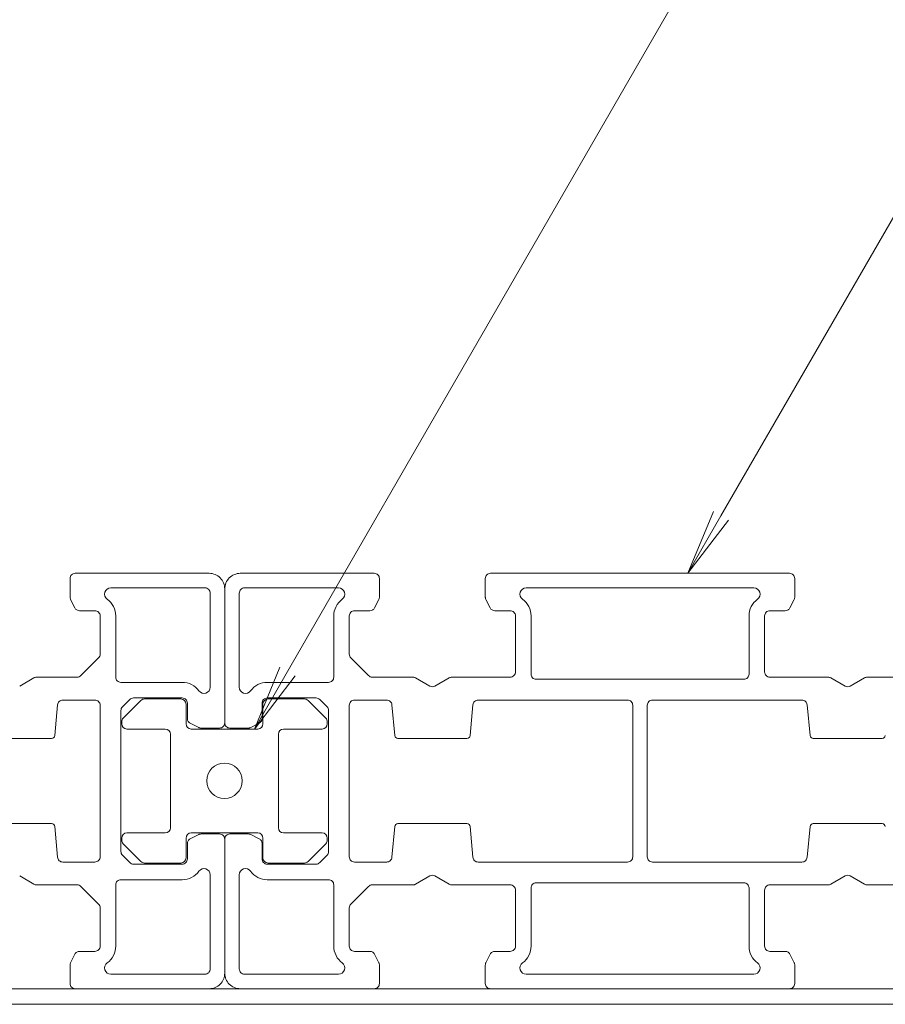
# Model space of a CAD drawing. Extents: x -4987 to 1, y -4070 to 0.
# Drawn here: x -3321 to -3237, y -2874 to -2779 of the extents above; entities that cross this region are included whole.
import ezdxf

# ---------------------------------------------------------------- set-up
doc = ezdxf.new("R2010")
doc.units = 0
doc.header["$LTSCALE"] = 20
doc.layers.add('一般', color=7, linetype='CONTINUOUS', lineweight=25)
doc.layers.add('寸法', color=7, linetype='CONTINUOUS', lineweight=9)

msp = doc.modelspace()

# ---------------------------------------------------------------- linework, layer by layer
at = {"layer": '一般', "lineweight": 18}
for p, q in [((-3302.3318, -2832.6383), (-3315.2318, -2832.6383)), ((-3299.3318, -2832.6383), (-3286.4318, -2832.6383)), ((-3275.2318, -2832.6383), (-3246.4318, -2832.6383)), ((-3315.7318, -2833.1383), (-3315.7318, -2834.9203)), ((-3285.9318, -2833.1383), (-3285.9318, -2834.9203)), ((-3275.7318, -2834.9203), (-3275.7318, -2833.1383)), ((-3245.9318, -2833.1383), (-3245.9318, -2834.9203)), ((-3311.7989, -2834.0383), (-3302.7318, -2834.0383)), ((-3302.2318, -2834.5383), (-3302.2318, -2843.6053)), ((-3300.8318, -2847.0383), (-3300.8318, -2834.1383)), ((-3300.8318, -2847.0383), (-3300.8318, -2834.1383)), ((-3299.4318, -2834.5383), (-3299.4318, -2843.6053)), ((-3289.8648, -2834.0383), (-3298.9318, -2834.0383)), ((-3249.8648, -2834.0383), (-3271.7989, -2834.0383)), ((-3315.6791, -2835.1439), (-3315.27, -2835.9619)), ((-3285.9846, -2835.1439), (-3286.3937, -2835.9619)), ((-3275.27, -2835.9619), (-3275.6791, -2835.1439)), ((-3245.9846, -2835.1439), (-3246.3937, -2835.9619)), ((-3314.8228, -2836.2383), (-3313.3318, -2836.2383)), ((-3312.8318, -2836.7383), (-3312.8318, -2840.4312)), ((-3311.3318, -2842.6383), (-3311.3318, -2836.7383)), ((-3290.3318, -2842.6383), (-3290.3318, -2836.7383)), ((-3288.8318, -2836.7383), (-3288.8318, -2840.4312)), ((-3286.8409, -2836.2383), (-3288.3318, -2836.2383)), ((-3273.3318, -2836.2383), (-3274.8228, -2836.2383)), ((-3272.8318, -2842.1383), (-3272.8318, -2836.7383)), ((-3271.3318, -2836.7383), (-3271.3318, -2842.3383)), ((-3250.3318, -2842.3383), (-3250.3318, -2836.7383)), ((-3248.8318, -2836.7383), (-3248.8318, -2842.1383)), ((-3246.8409, -2836.2383), (-3248.3318, -2836.2383)), ((-3312.9783, -2840.7848), (-3314.6854, -2842.4919)), ((-3288.6854, -2840.7848), (-3286.9783, -2842.4919)), ((-3319.2158, -2842.7053), (-3320.5818, -2843.494)), ((-3315.039, -2842.6383), (-3318.9658, -2842.6383)), ((-3304.9318, -2843.1383), (-3310.8318, -2843.1383)), ((-3296.7318, -2843.1383), (-3290.8318, -2843.1383)), ((-3286.6247, -2842.6383), (-3282.6979, -2842.6383)), ((-3282.4479, -2842.7053), (-3281.0818, -2843.494)), ((-3280.5818, -2843.494), (-3279.2158, -2842.7053)), ((-3278.9658, -2842.6383), (-3273.3318, -2842.6383)), ((-3270.8318, -2842.8383), (-3250.8318, -2842.8383)), ((-3248.3318, -2842.6383), (-3242.6979, -2842.6383)), ((-3242.4479, -2842.7053), (-3241.0818, -2843.494)), ((-3240.5818, -2843.494), (-3239.2158, -2842.7053)), ((-3238.9658, -2842.6383), (-3233.3318, -2842.6383)), ((-3317.2065, -2848.2661), (-3316.9299, -2845.292)), ((-3316.432, -2844.8383), (-3313.3318, -2844.8383)), ((-3310.6854, -2845.4919), (-3309.9783, -2844.7847)), ((-3308.9035, -2844.8797), (-3310.6106, -2846.5868)), ((-3309.6247, -2844.6383), (-3304.9318, -2844.6383)), ((-3305.057, -2844.7333), (-3308.5499, -2844.7333)), ((-3304.557, -2847.1333), (-3304.557, -2845.2333)), ((-3304.4318, -2845.1383), (-3304.4318, -2846.6293)), ((-3297.2318, -2845.1383), (-3297.2318, -2846.6293)), ((-3297.157, -2845.2333), (-3297.157, -2847.1333)), ((-3292.039, -2844.6383), (-3296.7318, -2844.6383)), ((-3293.1641, -2844.7333), (-3296.657, -2844.7333)), ((-3291.1035, -2846.5868), (-3292.8106, -2844.8797)), ((-3290.9783, -2845.4919), (-3291.6854, -2844.7847)), ((-3285.2317, -2844.8383), (-3288.3318, -2844.8383)), ((-3284.4572, -2848.2661), (-3284.7338, -2845.292)), ((-3276.9299, -2845.292), (-3277.2065, -2848.2661)), ((-3262.0318, -2844.8383), (-3276.432, -2844.8383)), ((-3245.2317, -2844.8383), (-3259.6318, -2844.8383)), ((-3244.4572, -2848.2661), (-3244.7338, -2845.292)), ((-3312.8318, -2845.3383), (-3312.8318, -2859.9383)), ((-3310.8318, -2859.4312), (-3310.8318, -2845.8454)), ((-3290.8318, -2859.4312), (-3290.8318, -2845.8454)), ((-3288.8318, -2845.3383), (-3288.8318, -2859.9383)), ((-3261.5318, -2859.9383), (-3261.5318, -2845.3383)), ((-3260.1318, -2845.3383), (-3260.1318, -2859.9383)), ((-3310.757, -2846.9404), (-3310.757, -2847.1333)), ((-3304.1555, -2847.0765), (-3303.3374, -2847.4855)), ((-3297.5082, -2847.0765), (-3298.3263, -2847.4855)), ((-3290.957, -2847.1333), (-3290.957, -2846.9404)), ((-3310.257, -2847.6333), (-3306.557, -2847.6333)), ((-3306.057, -2848.1333), (-3306.057, -2857.1333)), ((-3297.657, -2847.6333), (-3304.057, -2847.6333)), ((-3303.1138, -2847.5383), (-3301.3318, -2847.5383)), ((-3298.5499, -2847.5383), (-3300.3318, -2847.5383)), ((-3295.657, -2857.1333), (-3295.657, -2848.1333)), ((-3295.157, -2847.6333), (-3291.457, -2847.6333)), ((-3324.1585, -2848.5383), (-3317.5052, -2848.5383)), ((-3277.5052, -2848.5383), (-3284.1585, -2848.5383)), ((-3237.5052, -2848.5383), (-3244.1585, -2848.5383)), ((-3317.5052, -2856.7383), (-3324.1585, -2856.7383)), ((-3316.9299, -2859.9846), (-3317.2065, -2857.0105)), ((-3284.7338, -2859.9846), (-3284.4572, -2857.0105)), ((-3284.1585, -2856.7383), (-3277.5052, -2856.7383)), ((-3277.2065, -2857.0105), (-3276.9299, -2859.9846)), ((-3244.7338, -2859.9846), (-3244.4572, -2857.0105)), ((-3244.1585, -2856.7383), (-3237.5052, -2856.7383)), ((-3310.757, -2858.1333), (-3310.757, -2858.3262)), ((-3306.557, -2857.6333), (-3310.257, -2857.6333)), ((-3304.557, -2860.0333), (-3304.557, -2858.1333)), ((-3303.3374, -2857.7911), (-3304.1555, -2858.2001)), ((-3304.057, -2857.6333), (-3297.657, -2857.6333)), ((-3301.3318, -2857.7383), (-3303.1138, -2857.7383)), ((-3300.8318, -2871.1383), (-3300.8318, -2858.2383)), ((-3300.8318, -2871.1383), (-3300.8318, -2858.2383)), ((-3300.3318, -2857.7383), (-3298.5499, -2857.7383)), ((-3298.3263, -2857.7911), (-3297.5082, -2858.2001)), ((-3297.157, -2858.1333), (-3297.157, -2860.0333)), ((-3291.457, -2857.6333), (-3295.157, -2857.6333)), ((-3290.957, -2858.3262), (-3290.957, -2858.1333)), ((-3310.6106, -2858.6797), (-3308.9035, -2860.3868)), ((-3304.4318, -2858.6473), (-3304.4318, -2860.1383)), ((-3297.2318, -2858.6473), (-3297.2318, -2860.1383)), ((-3292.8106, -2860.3868), (-3291.1035, -2858.6797)), ((-3313.3318, -2860.4383), (-3316.432, -2860.4383)), ((-3309.9783, -2860.4919), (-3310.6854, -2859.7848)), ((-3291.6854, -2860.4919), (-3290.9783, -2859.7848)), ((-3288.3318, -2860.4383), (-3285.2317, -2860.4383)), ((-3276.432, -2860.4383), (-3262.0318, -2860.4383)), ((-3259.6318, -2860.4383), (-3245.2317, -2860.4383)), ((-3304.9318, -2860.6383), (-3309.6247, -2860.6383)), ((-3308.5499, -2860.5333), (-3305.057, -2860.5333)), ((-3296.7318, -2860.6383), (-3292.039, -2860.6383)), ((-3296.657, -2860.5333), (-3293.1641, -2860.5333)), ((-3320.5818, -2861.7826), (-3319.2158, -2862.5713)), ((-3310.8318, -2862.1383), (-3304.9318, -2862.1383)), ((-3302.2318, -2861.6713), (-3302.2318, -2870.7383)), ((-3299.4318, -2861.6713), (-3299.4318, -2870.7383)), ((-3290.8318, -2862.1383), (-3296.7318, -2862.1383)), ((-3281.0818, -2861.7826), (-3282.4479, -2862.5713)), ((-3279.2158, -2862.5713), (-3280.5818, -2861.7826)), ((-3241.0818, -2861.7826), (-3242.4479, -2862.5713)), ((-3239.2158, -2862.5713), (-3240.5818, -2861.7826)), ((-3318.9658, -2862.6383), (-3315.039, -2862.6383)), ((-3314.6854, -2862.7848), (-3312.9783, -2864.4919)), ((-3311.3318, -2868.5383), (-3311.3318, -2862.6383)), ((-3290.3318, -2868.5383), (-3290.3318, -2862.6383)), ((-3286.9783, -2862.7848), (-3288.6854, -2864.4919)), ((-3282.6979, -2862.6383), (-3286.6247, -2862.6383)), ((-3273.3318, -2862.6383), (-3278.9658, -2862.6383)), ((-3272.8318, -2868.5383), (-3272.8318, -2863.1383)), ((-3271.3318, -2862.9383), (-3271.3318, -2868.5383)), ((-3250.8318, -2862.4383), (-3270.8318, -2862.4383)), ((-3250.3318, -2868.5383), (-3250.3318, -2862.9383)), ((-3248.8318, -2863.1383), (-3248.8318, -2868.5383)), ((-3242.6979, -2862.6383), (-3248.3318, -2862.6383)), ((-3233.3318, -2862.6383), (-3238.9658, -2862.6383)), ((-3312.8318, -2864.8454), (-3312.8318, -2868.5383)), ((-3288.8318, -2864.8454), (-3288.8318, -2868.5383)), ((-3315.27, -2869.3147), (-3315.6791, -2870.1327)), ((-3313.3318, -2869.0383), (-3314.8228, -2869.0383)), ((-3288.3318, -2869.0383), (-3286.8409, -2869.0383)), ((-3286.3937, -2869.3147), (-3285.9846, -2870.1327)), ((-3275.6791, -2870.1327), (-3275.27, -2869.3147)), ((-3274.8228, -2869.0383), (-3273.3318, -2869.0383)), ((-3248.3318, -2869.0383), (-3246.8409, -2869.0383)), ((-3246.3937, -2869.3147), (-3245.9846, -2870.1327)), ((-3315.7318, -2870.3563), (-3315.7318, -2872.1383)), ((-3285.9318, -2870.3563), (-3285.9318, -2872.1383)), ((-3275.7318, -2872.1383), (-3275.7318, -2870.3563)), ((-3245.9318, -2870.3563), (-3245.9318, -2872.1383)), ((-3302.7318, -2871.2383), (-3311.7989, -2871.2383)), ((-3298.9318, -2871.2383), (-3289.8648, -2871.2383)), ((-3271.7989, -2871.2383), (-3249.8648, -2871.2383)), ((-3315.2318, -2872.6383), (-3302.3318, -2872.6383)), ((-3286.4318, -2872.6383), (-3299.3318, -2872.6383)), ((-3246.4318, -2872.6383), (-3275.2318, -2872.6383))]:
    msp.add_line(p, q, dxfattribs=at)
at = {"layer": '一般', "lineweight": 9}
for p, q in [((-3390.8318, -2872.6383), (-3160.8318, -2872.6383)), ((-3390.8318, -2874.1383), (-3160.8318, -2874.1383))]:
    msp.add_line(p, q, dxfattribs=at)
at = {"layer": '一般', "lineweight": 18}
for centre, radius, start, end in [((-3315.2318, -2833.1383), 0.5, 135, 180), ((-3315.2318, -2833.1383), 0.5, 90, 135), ((-3302.3318, -2834.1383), 1.5, 45, 90), ((-3299.3318, -2834.1383), 1.5, 90, 135), ((-3286.4318, -2833.1383), 0.5, 45, 90), ((-3286.4318, -2833.1383), 0.5, 360, 45), ((-3275.2318, -2833.1383), 0.5, 135, 180), ((-3275.2318, -2833.1383), 0.5, 90, 135), ((-3246.4318, -2833.1383), 0.5, 45, 90), ((-3246.4318, -2833.1383), 0.5, 360, 45), ((-3302.3318, -2834.1383), 1.5, 0, 45), ((-3299.3318, -2834.1383), 1.5, 135, 180), ((-3311.7989, -2834.6383), 0.6, 161.935554, 233.871206), ((-3311.7989, -2834.6383), 0.6, 90, 161.935535), ((-3302.7318, -2834.5383), 0.5, 45, 90), ((-3302.7318, -2834.5383), 0.5, 0, 45), ((-3298.9318, -2834.5383), 0.5, 135, 180), ((-3298.9318, -2834.5383), 0.5, 90, 135), ((-3289.8648, -2834.6383), 0.6, 18.064465, 90), ((-3289.8648, -2834.6383), 0.6, 306.128794, 18.064446), ((-3271.7989, -2834.6383), 0.6, 161.93555, 233.871188), ((-3271.7989, -2834.6383), 0.6, 90, 161.93554), ((-3249.8648, -2834.6383), 0.6, 18.064465, 90), ((-3249.8648, -2834.6383), 0.6, 306.128794, 18.064446), ((-3315.2318, -2834.9203), 0.5, 180, 193.282525), ((-3315.2319, -2834.9203), 0.5, 193.282778, 206.567066), ((-3313.3318, -2836.7383), 2, 26.935536, 53.871072), ((-3288.3318, -2836.7383), 2, 126.128928, 153.064464), ((-3286.4318, -2834.9203), 0.5, 333.432934, 346.717222), ((-3286.4318, -2834.9203), 0.5, 346.717475, 0), ((-3275.2318, -2834.9203), 0.5, 180, 193.28253), ((-3275.2319, -2834.9203), 0.5, 193.282778, 206.567071), ((-3273.3318, -2836.7383), 2, 26.93554, 53.87108), ((-3248.3318, -2836.7383), 2, 126.128928, 153.064464), ((-3246.4318, -2834.9203), 0.5, 333.432934, 346.717222), ((-3246.4318, -2834.9203), 0.5, 346.717475, 0), ((-3314.8228, -2835.7383), 0.5, 206.56505, 238.282525), ((-3314.8228, -2835.7383), 0.5, 238.282525, 270), ((-3313.3318, -2836.7383), 0.5, 45, 90), ((-3313.3318, -2836.7383), 0.5, 360, 45), ((-3313.3318, -2836.7383), 2, 360, 26.935536), ((-3288.3318, -2836.7383), 2, 153.064464, 180), ((-3288.3318, -2836.7383), 0.5, 135, 180), ((-3288.3318, -2836.7383), 0.5, 90, 135), ((-3286.8409, -2835.7383), 0.5, 270, 301.717475), ((-3286.8409, -2835.7383), 0.5, 301.717475, 333.43495), ((-3274.8228, -2835.7383), 0.5, 206.56506, 238.28253), ((-3274.8228, -2835.7383), 0.5, 238.28253, 270), ((-3273.3318, -2836.7383), 0.5, 45, 90), ((-3273.3318, -2836.7383), 0.5, 360, 45), ((-3273.3318, -2836.7383), 2, 360, 26.93554), ((-3248.3318, -2836.7383), 2, 153.064464, 180), ((-3248.3318, -2836.7383), 0.5, 135, 180), ((-3248.3318, -2836.7383), 0.5, 90, 135), ((-3246.8409, -2835.7383), 0.5, 270, 301.717475), ((-3246.8409, -2835.7383), 0.5, 301.717475, 333.43495), ((-3313.3318, -2840.4312), 0.5, 337.5, 0), ((-3288.3318, -2840.4312), 0.5, 180, 202.5), ((-3313.3318, -2840.4312), 0.5, 315, 337.5), ((-3288.3318, -2840.4312), 0.5, 202.5, 225), ((-3273.3318, -2842.1383), 0.5, 315, 0), ((-3270.8318, -2842.3383), 0.5, 180, 225), ((-3250.8318, -2842.3383), 0.5, 315, 0), ((-3248.3318, -2842.1383), 0.5, 180, 225), ((-3318.9658, -2843.1385), 0.5002, 104.999787, 119.994293), ((-3318.9658, -2843.1383), 0.5, 90, 105), ((-3315.039, -2842.1383), 0.5, 270, 292.5), ((-3315.039, -2842.1383), 0.5, 292.500389, 314.99911), ((-3310.8318, -2842.6383), 0.5, 180, 225), ((-3310.8318, -2842.6383), 0.5, 225, 270), ((-3304.9318, -2845.1383), 2, 63.064464, 90), ((-3304.9318, -2845.1383), 2, 36.128927, 63.064463), ((-3296.7318, -2845.1383), 2, 116.935537, 143.871073), ((-3296.7318, -2845.1383), 2, 90, 116.935536), ((-3290.8318, -2842.6383), 0.5, 270, 315), ((-3290.8318, -2842.6383), 0.5, 315, 0), ((-3286.6247, -2842.1383), 0.5, 225.00089, 247.499611), ((-3286.6247, -2842.1383), 0.5, 247.5, 270), ((-3282.6979, -2843.1383), 0.5, 75, 90), ((-3282.6979, -2843.1385), 0.5002, 60.005707, 75.000213), ((-3278.9658, -2843.1385), 0.5002, 104.999787, 119.994293), ((-3278.9658, -2843.1383), 0.5, 90, 105), ((-3273.3318, -2842.1383), 0.5, 270, 315), ((-3270.8318, -2842.3383), 0.5, 225, 270), ((-3250.8318, -2842.3383), 0.5, 270, 315), ((-3248.3318, -2842.1383), 0.5, 225, 270), ((-3242.6979, -2843.1383), 0.5, 75, 90), ((-3242.6979, -2843.1385), 0.5002, 60.005707, 75.000213), ((-3238.9658, -2843.1385), 0.5002, 104.999787, 119.994293), ((-3238.9658, -2843.1383), 0.5, 90, 105), ((-3302.8318, -2843.6053), 0.6, 216.128794, 288.064444), ((-3302.8318, -2843.6053), 0.6, 288.06446, 360), ((-3298.8318, -2843.6053), 0.6, 180, 251.93554), ((-3298.8318, -2843.6053), 0.6, 251.935556, 323.871206), ((-3280.8318, -2843.061), 0.5, 240, 270), ((-3280.8318, -2843.061), 0.5, 270, 300), ((-3240.8318, -2843.061), 0.5, 240, 270), ((-3240.8318, -2843.061), 0.5, 270, 300), ((-3316.432, -2845.3383), 0.5, 132.342725, 174.68545), ((-3316.432, -2845.3383), 0.5, 90, 132.342725), ((-3313.3318, -2845.3383), 0.5, 45, 90), ((-3313.3318, -2845.3383), 0.5, 360, 45), ((-3309.6247, -2845.1384), 0.5001, 112.5, 134.994615), ((-3309.6247, -2845.1383), 0.5, 90, 112.5), ((-3308.5499, -2845.2333), 0.5, 90, 135), ((-3305.057, -2845.2333), 0.5, 0, 90), ((-3304.9318, -2845.1383), 0.5, 45, 90), ((-3304.9318, -2845.1383), 0.5, 360, 45), ((-3296.7318, -2845.1383), 0.5, 135, 180), ((-3296.657, -2845.2333), 0.5, 90, 180), ((-3296.7318, -2845.1383), 0.5, 90, 135), ((-3293.1641, -2845.2333), 0.5, 45, 90), ((-3292.039, -2845.1383), 0.5, 67.5, 90), ((-3292.039, -2845.1384), 0.5001, 45.005385, 67.5), ((-3288.3318, -2845.3383), 0.5, 135, 180), ((-3288.3318, -2845.3383), 0.5, 90, 135), ((-3285.2317, -2845.3383), 0.5, 47.657275, 90), ((-3285.2317, -2845.3383), 0.5, 5.31455, 47.657275), ((-3276.432, -2845.3383), 0.5, 132.342727, 174.685454), ((-3276.432, -2845.3383), 0.5, 90, 132.342727), ((-3262.0318, -2845.3383), 0.5, 45, 90), ((-3262.0318, -2845.3383), 0.5, 360, 45), ((-3259.6318, -2845.3383), 0.5, 135, 180), ((-3259.6318, -2845.3383), 0.5, 90, 135), ((-3245.2317, -2845.3383), 0.5, 47.657275, 90), ((-3245.2317, -2845.3383), 0.5, 5.31455, 47.657275), ((-3310.3318, -2845.8454), 0.5, 157.5, 180), ((-3310.3318, -2845.8454), 0.5, 135, 157.5), ((-3291.3318, -2845.8454), 0.5, 22.5, 45), ((-3291.3318, -2845.8454), 0.5, 360, 22.5), ((-3310.257, -2846.9404), 0.5, 135, 180), ((-3310.257, -2847.1333), 0.5, 180, 270), ((-3304.057, -2847.1333), 0.5, 180, 270), ((-3303.9318, -2846.6293), 0.5, 180, 211.71747), ((-3303.9318, -2846.6293), 0.5, 211.71747, 243.43494), ((-3301.3318, -2847.0383), 0.5, 315, 0), ((-3300.3318, -2847.0383), 0.5, 180, 225), ((-3297.657, -2847.1333), 0.5, 270, 0), ((-3297.7318, -2846.6293), 0.5, 296.56506, 328.28253), ((-3297.7318, -2846.6293), 0.5, 328.28253, 360), ((-3291.457, -2847.1333), 0.5, 270, 0), ((-3291.457, -2846.9404), 0.5, 0, 45), ((-3306.557, -2848.1333), 0.5, 0, 90), ((-3303.1139, -2847.0386), 0.4997, 243.42904, 256.717734), ((-3303.1138, -2847.0383), 0.5, 256.71747, 270), ((-3301.3318, -2847.0383), 0.5, 270, 315), ((-3300.3318, -2847.0383), 0.5, 225, 270), ((-3298.5499, -2847.0383), 0.5, 270, 283.28253), ((-3298.5498, -2847.0386), 0.4997, 283.282266, 296.57096), ((-3295.157, -2848.1333), 0.5, 90, 180), ((-3317.5052, -2848.2383), 0.3, 270, 312.342725), ((-3317.5052, -2848.2383), 0.3, 312.343291, 354.686715), ((-3284.1585, -2848.2383), 0.3, 185.313285, 227.656709), ((-3284.1585, -2848.2383), 0.3, 227.657275, 270), ((-3277.5052, -2848.2383), 0.3, 270, 312.34273), ((-3277.5052, -2848.2383), 0.3, 312.343291, 354.686719), ((-3244.1585, -2848.2383), 0.3, 185.313285, 227.656709), ((-3244.1585, -2848.2383), 0.3, 227.657275, 270), ((-3237.5052, -2848.2383), 0.3, 270, 312.34273), ((-3237.5052, -2848.2383), 0.3, 312.343291, 354.686719), ((-3300.857, -2852.6167), 1.7, 90, 180), ((-3300.857, -2852.6167), 1.7, 360, 90), ((-3300.857, -2852.6167), 1.7, 180, 270), ((-3300.857, -2852.6167), 1.7, 270, 360), ((-3317.5052, -2857.0383), 0.3, 47.657273, 90), ((-3317.5052, -2857.0383), 0.3, 5.314747, 47.657603), ((-3306.557, -2857.1333), 0.5, 270, 360), ((-3295.157, -2857.1333), 0.5, 180, 270), ((-3284.1585, -2857.0383), 0.3, 132.342397, 174.685253), ((-3284.1585, -2857.0383), 0.3, 90, 132.342727), ((-3277.5052, -2857.0383), 0.3, 47.657275, 90), ((-3277.5052, -2857.0383), 0.3, 5.31475, 47.657603), ((-3244.1585, -2857.0383), 0.3, 132.342397, 174.685253), ((-3244.1585, -2857.0383), 0.3, 90, 132.342727), ((-3237.5052, -2857.0383), 0.3, 47.657275, 90), ((-3237.5052, -2857.0383), 0.3, 5.31475, 47.657603), ((-3310.257, -2858.1333), 0.5, 90, 180), ((-3310.257, -2858.3262), 0.5, 180, 225), ((-3304.057, -2858.1333), 0.5, 90, 180), ((-3303.9318, -2858.6473), 0.5, 148.282525, 180), ((-3303.9318, -2858.6473), 0.5, 116.56505, 148.282525), ((-3303.1138, -2858.2384), 0.5001, 103.282006, 116.561899), ((-3303.1138, -2858.2383), 0.5, 90, 103.282525), ((-3301.3318, -2858.2383), 0.5, 45, 90), ((-3301.3318, -2858.2383), 0.5, 360, 45), ((-3300.3318, -2858.2383), 0.5, 135, 180), ((-3300.3318, -2858.2383), 0.5, 90, 135), ((-3298.5499, -2858.2383), 0.5, 76.717475, 90), ((-3298.5499, -2858.2384), 0.5001, 63.438101, 76.717994), ((-3297.657, -2858.1333), 0.5, 360, 90), ((-3297.7318, -2858.6473), 0.5, 31.717475, 63.43495), ((-3297.7318, -2858.6473), 0.5, 0, 31.717475), ((-3291.457, -2858.1333), 0.5, 0, 90), ((-3291.457, -2858.3262), 0.5, 315, 0), ((-3310.3318, -2859.4312), 0.5, 180, 202.5), ((-3291.3318, -2859.4312), 0.5, 337.5, 0), ((-3316.432, -2859.9383), 0.5, 185.31454, 227.65727), ((-3316.432, -2859.9383), 0.5, 227.65727, 270), ((-3313.3318, -2859.9383), 0.5, 270, 315), ((-3313.3318, -2859.9383), 0.5, 315, 0), ((-3310.3318, -2859.4312), 0.5, 202.5, 225), ((-3308.5499, -2860.0333), 0.5, 225, 270), ((-3305.057, -2860.0333), 0.5, 270, 360), ((-3304.9318, -2860.1383), 0.5, 315, 0), ((-3296.7318, -2860.1383), 0.5, 180, 225), ((-3296.657, -2860.0333), 0.5, 180, 270), ((-3293.1641, -2860.0333), 0.5, 270, 315), ((-3291.3318, -2859.4312), 0.5, 315, 337.5), ((-3288.3318, -2859.9383), 0.5, 180, 225), ((-3288.3318, -2859.9383), 0.5, 225, 270), ((-3285.2317, -2859.9383), 0.5, 270, 312.34273), ((-3285.2317, -2859.9383), 0.5, 312.34273, 354.68546), ((-3276.432, -2859.9383), 0.5, 185.31455, 227.657275), ((-3276.432, -2859.9383), 0.5, 227.657275, 270), ((-3262.0318, -2859.9383), 0.5, 270, 315), ((-3262.0318, -2859.9383), 0.5, 315, 0), ((-3259.6318, -2859.9383), 0.5, 180, 225), ((-3259.6318, -2859.9383), 0.5, 225, 270), ((-3245.2317, -2859.9383), 0.5, 270, 312.34273), ((-3245.2317, -2859.9383), 0.5, 312.34273, 354.68546), ((-3309.6247, -2860.1383), 0.5, 225.00089, 247.499611), ((-3309.6247, -2860.1383), 0.5, 247.5, 270), ((-3304.9318, -2860.1383), 0.5, 270, 315), ((-3304.9318, -2860.1383), 2, 296.935535, 323.87107), ((-3302.8318, -2861.6713), 0.6, 71.935555, 143.871211), ((-3302.8318, -2861.6713), 0.6, 0, 71.935535), ((-3298.8318, -2861.6713), 0.6, 108.064465, 180), ((-3298.8318, -2861.6713), 0.6, 36.128789, 108.064445), ((-3296.7318, -2860.1383), 2, 216.12893, 243.064465), ((-3296.7318, -2860.1383), 0.5, 225, 270), ((-3292.039, -2860.1383), 0.5, 270, 292.5), ((-3292.039, -2860.1383), 0.5, 292.500389, 314.99911), ((-3310.8318, -2862.6383), 0.5, 135, 180), ((-3310.8318, -2862.6383), 0.5, 90, 135), ((-3304.9318, -2860.1383), 2, 270, 296.935535), ((-3296.7318, -2860.1383), 2, 243.064465, 270), ((-3290.8318, -2862.6383), 0.5, 45, 90), ((-3290.8318, -2862.6383), 0.5, 360, 45), ((-3280.8318, -2862.2157), 0.5, 90, 120), ((-3280.8318, -2862.2157), 0.5, 60, 90), ((-3240.8318, -2862.2157), 0.5, 90, 120), ((-3240.8318, -2862.2157), 0.5, 60, 90), ((-3318.9658, -2862.1384), 0.4999, 239.997885, 254.999924), ((-3318.9658, -2862.1383), 0.5, 255, 270), ((-3315.039, -2863.1383), 0.5, 67.5, 90), ((-3315.039, -2863.1383), 0.5, 45, 67.5), ((-3286.6247, -2863.1383), 0.5, 112.5, 135), ((-3286.6247, -2863.1383), 0.5, 90, 112.5), ((-3282.6979, -2862.1383), 0.5, 270, 285), ((-3282.6979, -2862.1384), 0.4999, 285.000076, 300.002115), ((-3278.9658, -2862.1384), 0.4999, 239.997885, 254.999924), ((-3278.9658, -2862.1383), 0.5, 255, 270), ((-3273.3318, -2863.1383), 0.5, 45, 90), ((-3273.3318, -2863.1383), 0.5, 360, 45), ((-3270.8318, -2862.9383), 0.5, 135, 180), ((-3270.8318, -2862.9383), 0.5, 90, 135), ((-3250.8318, -2862.9383), 0.5, 45, 90), ((-3250.8318, -2862.9383), 0.5, 360, 45), ((-3248.3318, -2863.1383), 0.5, 135, 180), ((-3248.3318, -2863.1383), 0.5, 90, 135), ((-3242.6979, -2862.1383), 0.5, 270, 285), ((-3242.6979, -2862.1384), 0.4999, 285.000076, 300.002115), ((-3238.9658, -2862.1384), 0.4999, 239.997885, 254.999924), ((-3238.9658, -2862.1383), 0.5, 255, 270), ((-3313.3318, -2864.8454), 0.4999, 22.5, 45.002762), ((-3313.3318, -2864.8454), 0.5, 0, 22.5), ((-3288.3318, -2864.8454), 0.5, 157.5, 180), ((-3288.3319, -2864.8454), 0.4999, 134.997238, 157.5), ((-3313.3318, -2868.5383), 0.5, 270, 315), ((-3313.3318, -2868.5383), 0.5, 315, 0), ((-3313.3318, -2868.5383), 2, 333.06446, 360), ((-3288.3318, -2868.5383), 2, 180, 206.93554), ((-3288.3318, -2868.5383), 0.5, 180, 225), ((-3288.3318, -2868.5383), 0.5, 225, 270), ((-3273.3318, -2868.5383), 0.5, 270, 315), ((-3273.3318, -2868.5383), 0.5, 315, 0), ((-3273.3318, -2868.5383), 2, 333.064465, 360), ((-3248.3318, -2868.5383), 2, 180, 206.93554), ((-3248.3318, -2868.5383), 0.5, 180, 225), ((-3248.3318, -2868.5383), 0.5, 225, 270), ((-3314.8228, -2869.5383), 0.5, 121.71747, 153.43494), ((-3314.8228, -2869.5383), 0.5, 90, 121.71747), ((-3313.3318, -2868.5383), 2, 306.12892, 333.06446), ((-3288.3318, -2868.5383), 2, 206.93554, 233.87108), ((-3286.8409, -2869.5383), 0.5, 58.28253, 90), ((-3286.8409, -2869.5383), 0.5, 26.56506, 58.28253), ((-3274.8228, -2869.5383), 0.5, 121.717474, 153.434949), ((-3274.8228, -2869.5383), 0.5, 90, 121.717475), ((-3273.3318, -2868.5383), 2, 306.12893, 333.064465), ((-3248.3318, -2868.5383), 2, 206.93554, 233.87108), ((-3246.8409, -2869.5383), 0.5, 58.28253, 90), ((-3246.8409, -2869.5383), 0.5, 26.56506, 58.28253), ((-3315.2318, -2870.3563), 0.5, 166.71747, 180), ((-3315.2319, -2870.3563), 0.5, 153.432929, 166.717222), ((-3311.7989, -2870.6383), 0.6, 126.128812, 198.06445), ((-3311.7989, -2870.6383), 0.6, 198.06446, 270), ((-3302.7318, -2870.7383), 0.5, 315, 360), ((-3298.9318, -2870.7383), 0.5, 180, 225), ((-3289.8648, -2870.6383), 0.6, 270, 341.93554), ((-3289.8648, -2870.6383), 0.6, 341.93555, 53.871188), ((-3286.4318, -2870.3563), 0.5, 13.282778, 26.567071), ((-3286.4318, -2870.3563), 0.5, 360, 13.28253), ((-3275.2318, -2870.3563), 0.5, 166.717475, 180), ((-3275.2319, -2870.3563), 0.5, 153.432934, 166.717222), ((-3271.7989, -2870.6383), 0.6, 126.128789, 198.064444), ((-3271.7989, -2870.6383), 0.6, 198.064464, 270), ((-3249.8648, -2870.6383), 0.6, 270, 341.93554), ((-3249.8648, -2870.6383), 0.6, 341.93555, 53.871188), ((-3246.4318, -2870.3563), 0.5, 13.282778, 26.567071), ((-3246.4318, -2870.3563), 0.5, 360, 13.28253), ((-3302.7318, -2870.7383), 0.5, 270, 315), ((-3302.3318, -2871.1383), 1.5, 315, 360), ((-3299.3318, -2871.1383), 1.5, 180, 225), ((-3298.9318, -2870.7383), 0.5, 225, 270), ((-3315.2318, -2872.1383), 0.5, 180, 225), ((-3315.2318, -2872.1383), 0.5, 225, 270), ((-3302.3318, -2871.1383), 1.5, 270, 315), ((-3299.3318, -2871.1383), 1.5, 225, 270), ((-3286.4318, -2872.1383), 0.5, 270, 315), ((-3286.4318, -2872.1383), 0.5, 315, 0), ((-3275.2318, -2872.1383), 0.5, 180, 225), ((-3275.2318, -2872.1383), 0.5, 225, 270), ((-3246.4318, -2872.1383), 0.5, 270, 315), ((-3246.4318, -2872.1383), 0.5, 315, 0)]:
    msp.add_arc(centre, radius, start, end, dxfattribs=at)
at = {"layer": '寸法', "linetype": 'Continuous'}
for p, q in [((-3226.9643, -2724.6309), (-3294.7798, -2842.0907)), ((-3226.9643, -2781.932), (-3253.0396, -2827.0957)), ((-3253.7693, -2826.6745), (-3256.2396, -2832.6383)), ((-3253.0396, -2827.0957), (-3256.2396, -2832.6383)), ((-3256.2396, -2832.6383), (-3252.3099, -2827.517)), ((-3295.5095, -2841.6694), (-3297.9798, -2847.6333)), ((-3294.7798, -2842.0907), (-3297.9798, -2847.6333)), ((-3297.9798, -2847.6333), (-3294.0501, -2842.512))]:
    msp.add_line(p, q, dxfattribs=at)

doc.saveas('drawing.dxf')
